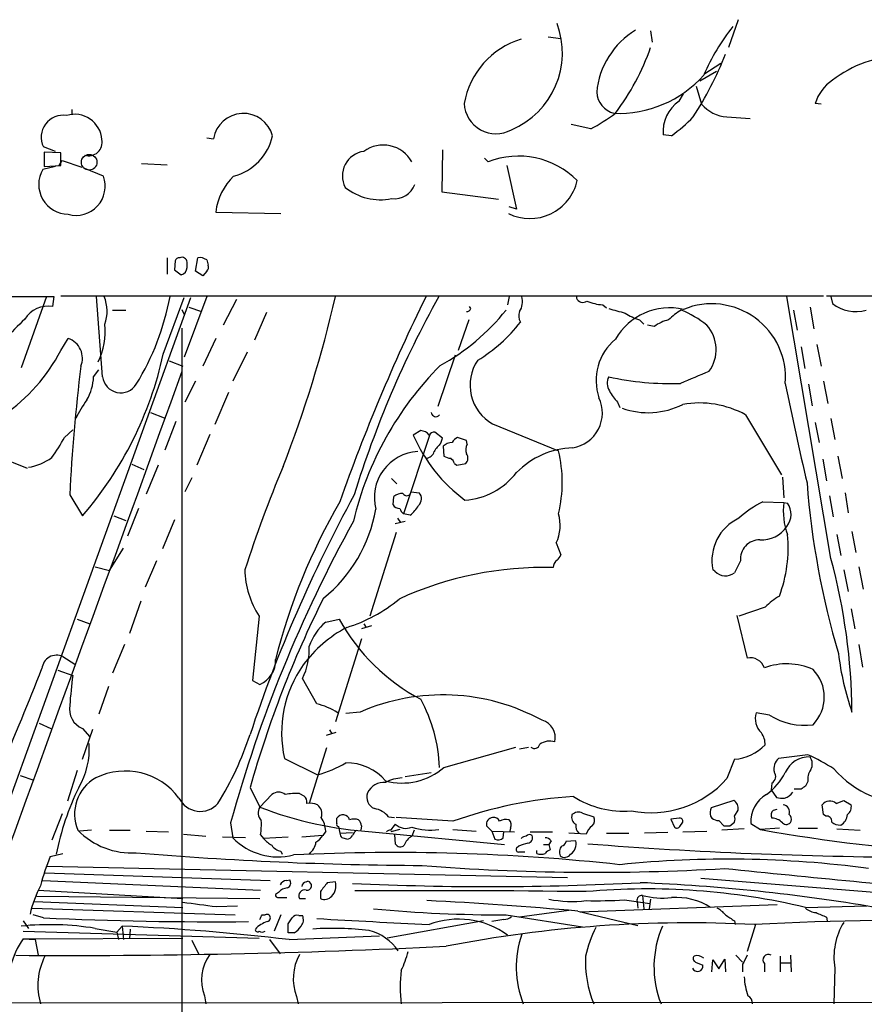
# Model space of a CAD drawing. Extents: x 6 to 1064, y 9 to 895.
# Drawn here: x 121 to 216, y 783 to 895 of the extents above; entities that cross this region are included whole.
import ezdxf

# ---------------------------------------------------------------- set-up
doc = ezdxf.new("R2010")
doc.units = 0
doc.header["$MEASUREMENT"] = 0
doc.layers.add('MAIN', color=5, linetype='CONTINUOUS')

msp = doc.modelspace()

# ---------------------------------------------------------------- linework, layer by layer
at = {"layer": 'MAIN'}
for p, q in [((202.184, 894.7573), (201.0833, 891.6247)), ((192.278, 893.4873), (192.4473, 892.2173)), ((180.6787, 892.81), (182.118, 892.6407)), ((199.7287, 888.9153), (197.866, 887.8147)), ((198.2893, 888.5767), (200.2367, 889.8467)), ((197.4427, 887.222), (198.0353, 885.19)), ((195.4953, 885.5287), (196.0033, 886.3753)), ((126.8307, 884.5973), (126.8307, 884.0047)), ((211.582, 885.19), (210.9047, 885.2747)), ((200.914, 883.7507), (203.5387, 883.5813)), ((185.5047, 882.396), (183.3033, 882.904)), ((142.0707, 881.38), (142.8327, 881.2953)), ((194.6487, 881.634), (193.7173, 881.7187)), ((124.968, 879.856), (123.6133, 880.364)), ((168.7407, 880.0253), (168.656, 875.284)), ((125.5607, 879.6867), (123.698, 879.7713)), ((123.698, 879.7713), (123.698, 878.1627)), ((125.3913, 878.2473), (125.73, 878.84)), ((125.5607, 878.2473), (125.5607, 879.6867)), ((125.73, 878.84), (127.9313, 878.078)), ((173.482, 879.094), (173.9053, 878.6707)), ((124.968, 878.1627), (123.5287, 877.824)), ((123.698, 878.1627), (125.5607, 878.2473)), ((130.3867, 877.062), (128.27, 877.9087)), ((134.7047, 878.5013), (137.5833, 878.332)), ((176.022, 878.2473), (177.1227, 873.3367)), ((168.656, 875.284), (175.0907, 874.4373)), ((177.1227, 873.3367), (176.276, 873.5907)), ((143.0867, 872.998), (150.4527, 872.8287)), ((137.5833, 867.8333), (137.5833, 865.9707)), ((140.8007, 866.3093), (141.0547, 867.8333)), ((138.5147, 867.4947), (138.43, 866.4787)), ((139.8693, 866.7327), (139.8693, 867.3253)), ((142.0707, 867.5793), (142.24, 866.9867)), ((138.43, 866.4787), (139.192, 865.886)), ((141.6473, 865.8013), (140.8007, 866.3093)), ((142.0707, 866.3093), (141.6473, 865.8013)), ((59.0973, 638.4713), (140.2927, 863.346)), ((59.182, 863.5153), (124.7987, 863.4307)), ((123.952, 863.4307), (121.0733, 855.3873)), ((124.7987, 863.4307), (124.6293, 862.33)), ((125.5607, 863.5153), (211.836, 863.5153)), ((130.302, 854.3713), (129.6247, 863.4307)), ((137.16, 856.9113), (139.5307, 863.346)), ((142.0707, 863.4307), (139.5307, 856.5727)), ((176.276, 863.4307), (176.1067, 862.4993)), ((183.896, 863.4307), (183.896, 863.2613)), ((212.6827, 833.7973), (207.6873, 863.4307)), ((212.1747, 863.5153), (256.6247, 863.5153)), ((212.6827, 863.4307), (212.852, 862.6687)), ((140.0387, 862.2453), (141.478, 861.7373)), ((145.4573, 863.092), (143.9333, 860.2133)), ((171.958, 862.076), (171.7887, 862.33)), ((186.8593, 862.4993), (187.2827, 862.1607)), ((210.312, 862.2453), (210.7353, 859.79)), ((131.4027, 861.9067), (132.9267, 861.9067)), ((139.2767, 861.9913), (139.5307, 861.3987)), ((148.844, 861.6527), (147.4893, 858.52)), ((208.4493, 861.9067), (208.8727, 859.6207)), ((139.2767, 859.8747), (139.2767, 715.6027)), ((171.704, 860.806), (170.5187, 857.3347)), ((191.008, 860.806), (191.516, 860.298)), ((192.7013, 860.044), (191.9393, 860.2133)), ((125.5607, 857.3347), (126.4073, 858.6893)), ((143.0867, 858.6893), (141.6473, 855.5567)), ((209.296, 857.758), (209.7193, 855.3027)), ((211.074, 858.012), (211.582, 855.5567)), ((146.6427, 857.1653), (145.034, 853.8633)), ((170.18, 856.8267), (168.2327, 850.9847)), ((137.8373, 856.1493), (139.3613, 855.5567)), ((129.286, 854.3713), (129.8787, 855.1333)), ((140.8007, 853.8633), (139.6153, 851.4927)), ((210.1427, 853.5247), (210.566, 851.0693)), ((211.836, 853.8633), (212.344, 851.3233)), ((144.526, 852.5933), (143.002, 848.9527)), ((188.5527, 851.4927), (188.8067, 850.9)), ((135.7207, 850.3073), (137.2447, 849.7147)), ((203.0307, 850.0533), (207.0947, 843.28)), ((138.5993, 849.2913), (137.3293, 846.074)), ((174.4133, 849.0373), (181.864, 845.9893)), ((210.9047, 849.2067), (211.328, 846.9207)), ((212.6827, 849.63), (213.106, 847.2593)), ((125.984, 847.5133), (126.9153, 848.36)), ((142.4093, 847.852), (140.97, 844.3807)), ((167.3013, 847.852), (164.338, 838.8773)), ((166.2853, 848.2753), (165.4387, 847.7673)), ((168.7407, 847.4287), (167.894, 848.106)), ((168.5713, 846.836), (168.7407, 847.4287)), ((168.8253, 846.4973), (168.91, 845.3967)), ((171.45, 847.1747), (170.434, 847.5133)), ((171.5347, 846.7513), (171.45, 847.1747)), ((117.2633, 845.82), (121.7507, 844.042)), ((213.4447, 845.3967), (213.9527, 842.8567)), ((133.604, 844.4653), (134.9587, 843.8727)), ((136.5673, 844.3807), (135.2127, 841.0787)), ((170.0953, 844.55), (170.3493, 844.3807)), ((170.3493, 844.3807), (171.3653, 844.55)), ((211.7513, 845.058), (212.1747, 842.6027)), ((140.3773, 842.9413), (139.6153, 841.3327)), ((162.9833, 842.8567), (163.576, 842.264)), ((207.1793, 843.026), (207.3487, 840.6553)), ((126.5767, 840.994), (128.016, 838.6233)), ((165.1847, 841.3327), (166.116, 841.248)), ((214.2913, 841.248), (214.63, 838.962)), ((163.1527, 839.8933), (163.2373, 840.8247)), ((204.978, 840.232), (207.3487, 840.1473)), ((207.3487, 840.1473), (207.772, 840.0627)), ((212.5133, 840.9093), (212.9367, 838.5387)), ((134.366, 839.47), (133.096, 836.3373)), ((165.1, 838.708), (164.338, 838.8773)), ((131.572, 838.6233), (132.9267, 838.1153)), ((138.43, 838.2), (137.0753, 834.898)), ((163.4067, 837.7767), (164.5073, 838.0307)), ((163.6607, 838.3693), (163.9993, 837.8613)), ((163.4913, 836.7607), (160.528, 827.278)), ((213.36, 836.5067), (213.7833, 834.136)), ((215.0533, 836.8453), (215.4767, 834.4747)), ((181.61, 835.5753), (182.118, 834.2207)), ((131.064, 832.4427), (132.6727, 834.9827)), ((136.398, 833.5433), (135.128, 830.58)), ((202.438, 833.5433), (201.7607, 832.1887)), ((129.4553, 832.866), (131.064, 832.4427)), ((199.5593, 832.358), (199.3053, 832.5273)), ((214.122, 832.5273), (214.63, 830.072)), ((215.8153, 832.866), (216.3233, 830.326)), ((134.62, 828.9713), (133.35, 825.3307)), ((205.232, 828.294), (202.2687, 827.278)), ((214.9687, 828.1247), (215.392, 825.8387)), ((127.4233, 826.9393), (128.8627, 826.4313)), ((147.9973, 827.278), (147.2353, 819.9967)), ((155.5327, 826.6007), (157.0567, 826.9393)), ((202.0147, 827.3627), (203.2, 822.5367)), ((160.6973, 826.1773), (159.5967, 825.8387)), ((159.8507, 826.4313), (160.1047, 826.008)), ((159.5967, 824.738), (156.6333, 815.34)), ((132.7573, 824.0607), (131.4027, 820.8433)), ((215.8153, 824.0607), (216.2387, 821.5207)), ((125.8147, 822.706), (127.1693, 821.8593)), ((125.222, 821.182), (126.9153, 820.5893)), ((147.2353, 819.9967), (148.082, 819.5733)), ((154.5167, 817.372), (152.908, 820.2507)), ((130.9793, 819.3193), (129.8787, 816.1867)), ((159.4273, 816.4407), (157.8187, 816.2713)), ((205.74, 816.102), (204.216, 816.356)), ((123.1053, 815.1707), (124.46, 814.578)), ((128.016, 814.578), (128.8627, 813.6467)), ((128.016, 811.1067), (129.2013, 814.4933)), ((155.956, 814.4087), (156.21, 813.9853)), ((155.6173, 813.816), (156.718, 814.1547)), ((155.6173, 812.3767), (153.67, 806.1113)), ((168.91, 810.1753), (177.038, 812.4613)), ((177.4613, 812.292), (178.4773, 812.4613)), ((150.876, 811.1913), (154.6013, 809.3287)), ((201.7607, 811.1067), (200.914, 808.9053)), ((210.058, 811.6147), (206.756, 811.1913)), ((127.4233, 809.8367), (126.3227, 806.3653)), ((120.9887, 809.244), (122.5127, 808.736)), ((164.5073, 809.1593), (167.4707, 809.5827)), ((146.9813, 807.8893), (148.082, 805.688)), ((205.994, 808.3973), (205.9093, 807.6353)), ((205.9093, 807.6353), (206.502, 806.7887)), ((209.296, 807.72), (208.534, 807.72)), ((210.058, 808.5667), (209.804, 808.0587)), ((148.082, 805.688), (149.4367, 807.1273)), ((152.5693, 807.212), (153.0773, 806.958)), ((201.676, 806.45), (199.136, 805.6033)), ((213.2753, 806.1113), (214.122, 806.45)), ((214.122, 806.45), (214.9687, 805.942)), ((201.7607, 804.672), (202.184, 805.3493)), ((206.1633, 805.3493), (206.5867, 805.434)), ((211.836, 804.8413), (211.6667, 805.942)), ((125.73, 804.926), (124.5447, 801.9627)), ((156.8027, 803.8253), (156.8027, 804.418)), ((162.6447, 804.5873), (163.322, 804.5027)), ((169.926, 804.0793), (163.4913, 804.5027)), ((184.5733, 805.0107), (185.8433, 804.5873)), ((195.4953, 804.418), (194.564, 804.3333)), ((194.564, 804.3333), (194.9873, 803.402)), ((199.0513, 804.672), (199.2207, 804.418)), ((199.9827, 804.164), (200.5753, 803.5713)), ((212.09, 804.672), (211.836, 804.8413)), ((129.032, 803.0633), (127.6773, 802.9787)), ((131.064, 803.0633), (133.4347, 803.0633)), ((144.78, 803.91), (145.034, 802.2167)), ((156.972, 803.4867), (157.1413, 802.7247)), ((159.5967, 803.5713), (159.512, 803.0633)), ((163.9147, 803.148), (162.8987, 802.894)), ((165.5233, 803.0633), (165.2693, 802.386)), ((169.926, 803.148), (172.5507, 802.9787)), ((174.3287, 802.9787), (173.736, 803.5713)), ((176.4453, 803.3173), (176.3607, 802.9787)), ((195.58, 803.4867), (195.9187, 803.9947)), ((202.8613, 803.2327), (200.3213, 803.0633)), ((201.2527, 803.5713), (201.7607, 803.9947)), ((203.6233, 803.8253), (204.724, 803.148)), ((206.8407, 803.3173), (204.724, 803.148)), ((208.9573, 803.3173), (211.1587, 803.3173)), ((213.36, 803.2327), (215.9847, 803.0633)), ((135.2127, 802.9787), (137.7527, 802.894)), ((139.446, 802.64), (141.986, 802.386)), ((146.4733, 802.2167), (143.8487, 802.3013)), ((148.1667, 802.5553), (148.5053, 802.132)), ((151.2993, 802.3013), (148.5053, 802.132)), ((155.194, 802.4707), (152.8233, 802.3013)), ((155.5327, 802.9787), (155.194, 802.4707)), ((157.1413, 802.7247), (158.5807, 802.8093)), ((160.782, 802.894), (175.768, 801.4547)), ((163.322, 802.5553), (163.4067, 801.5393)), ((174.3287, 802.9787), (174.6673, 802.0473)), ((174.3287, 802.9787), (176.8687, 802.894)), ((175.5987, 802.2167), (175.6833, 802.894)), ((178.6467, 802.894), (181.1867, 802.894)), ((184.9967, 802.64), (183.0493, 802.7247)), ((187.2827, 802.7247), (189.8227, 802.7247)), ((194.2253, 802.8093), (191.6007, 802.7247)), ((195.9187, 802.894), (198.628, 802.9787)), ((177.3767, 801.2853), (177.1227, 801.0313)), ((180.1707, 801.4547), (180.7633, 801.4547)), ((181.0173, 801.878), (180.7633, 801.4547)), ((180.7633, 801.4547), (180.9327, 800.862)), ((183.8113, 801.878), (182.7107, 801.7933)), ((124.3753, 800.1), (125.8147, 800.4387)), ((150.4527, 800.6927), (150.622, 800.354)), ((177.3767, 800.608), (178.054, 800.608)), ((179.4087, 800.4387), (179.4087, 800.7773)), ((124.0367, 798.9993), (182.88, 797.7293)), ((123.7827, 798.2373), (149.2673, 797.3907)), ((151.13, 797.3907), (151.4687, 797.4753)), ((197.9507, 797.6447), (239.776, 794.258)), ((123.5287, 797.3907), (148.1667, 796.29)), ((153.3313, 797.2213), (153.5007, 797.306)), ((156.6333, 797.2213), (155.702, 797.1367)), ((122.8513, 795.6127), (148.082, 795.3587)), ((123.0207, 796.29), (139.3613, 795.3587)), ((150.1987, 796.036), (149.86, 795.782)), ((150.1987, 795.4433), (151.13, 795.4433)), ((152.5693, 795.3587), (153.2467, 795.3587)), ((154.94, 796.1207), (154.94, 795.3587)), ((191.3467, 795.6973), (191.516, 794.1733)), ((192.278, 795.274), (192.1087, 794.1733)), ((122.3433, 794.258), (145.288, 793.496)), ((122.5973, 795.02), (139.3613, 794.3427)), ((143.1713, 794.4273), (145.542, 794.512)), ((184.3193, 793.8347), (206.5867, 794.6813)), ((189.3147, 795.1893), (192.1933, 794.766)), ((190.754, 795.02), (190.8387, 794.258)), ((209.804, 794.3427), (216.7467, 794.512)), ((123.6133, 793.1573), (122.428, 793.496)), ((148.336, 793.496), (148.6747, 793.496)), ((150.4527, 793.496), (149.6907, 791.6333)), ((151.2993, 792.48), (151.7227, 793.1573)), ((152.4847, 793.4113), (152.908, 793.4113)), ((175.9373, 793.496), (184.5733, 792.1413)), ((183.0493, 794.004), (177.4613, 793.242)), ((184.0653, 793.9193), (190.8387, 792.3107)), ((212.1747, 793.242), (212.2593, 792.8187)), ((121.3273, 792.8187), (121.92, 791.972)), ((129.4553, 791.972), (131.9107, 791.5487)), ((132.5033, 792.226), (131.9107, 791.5487)), ((132.5033, 792.226), (132.6727, 790.702)), ((173.3973, 792.8187), (162.4753, 790.8713)), ((175.6833, 792.988), (174.3287, 792.734)), ((201.7607, 792.8187), (201.8453, 792.3953)), ((204.1313, 792.3953), (203.2, 789.3473)), ((121.3273, 791.6333), (147.9973, 790.8713)), ((121.3273, 790.7867), (139.3613, 790.8713)), ((131.9107, 791.5487), (132.08, 790.702)), ((133.4347, 791.8873), (133.35, 790.7867)), ((151.9767, 791.464), (151.2993, 791.464)), ((151.384, 790.702), (161.6287, 791.1253)), ((121.3273, 790.7867), (122.682, 790.702)), ((122.682, 790.702), (123.0207, 788.924)), ((140.3773, 790.6173), (141.1393, 789.0933)), ((149.1827, 790.702), (150.368, 789.0933)), ((201.93, 788.924), (202.692, 788.162)), ((206.9253, 788.8393), (206.9253, 787.0613)), ((208.1107, 788.924), (208.1953, 787.0613)), ((197.358, 788.162), (198.2047, 787.8233)), ((199.2207, 787.0613), (199.3053, 788.416)), ((199.3053, 788.416), (199.9827, 787.4)), ((199.9827, 787.4), (200.66, 788.5007)), ((200.66, 788.5007), (200.7447, 787.0613)), ((202.692, 787.908), (202.692, 787.0613)), ((205.1473, 787.9927), (205.1473, 787.0613)), ((207.01, 788.0773), (208.1107, 788.0773)), ((213.106, 787.4847), (213.0213, 783.4207)), ((141.8167, 784.352), (141.986, 783.4207)), ((152.2307, 784.2673), (152.4, 783.4207)), ((59.2667, 783.5053), (279.9927, 783.6747))]:
    msp.add_line(p, q, dxfattribs=at)
at = {"layer": 'MAIN', "color": 5}
msp.add_circle((128.7779, 878.6284), 0.8828, dxfattribs=at)
at = {"layer": 'MAIN'}
for centre, radius, start, end in [((172.8695, 891.0044), 9.4324, 292.835039, 20.67065), ((195.3283, 885.7072), 9.1846, 121.09599, 174.768182), ((221.5601, 878.2717), 25.4162, 141.782809, 156.289405), ((180.3621, 883.6583), 9.3075, 107.065345, 169.998974), ((166.6734, 900.5117), 27.103, 322.929314, 340.858824), ((162.1188, 906.1478), 41.5403, 327.373122, 338.410228), ((220.6546, 878.019), 12.5897, 90.060528, 128.298604), ((188.6776, 896.9957), 12.8335, 267.551327, 318.500046), ((215.3776, 883.9907), 4.6535, 122.869124, 163.983235), ((188.7751, 886.6896), 2.5971, 183.198308, 255.602058), ((197.7594, 882.1523), 4.0653, 123.844473, 186.122761), ((174.7816, 885.4465), 3.5897, 182.743165, 299.147), ((201.2708, 888.0627), 4.3268, 221.600878, 265.26979), ((125.8329, 881.4724), 2.481, 80.602223, 206.536133), ((127.1473, 880.9786), 3.0787, 4.323485, 107.178393), ((146.2143, 880.7284), 3.4288, 15.314622, 170.483284), ((174.3133, 903.0668), 23.5059, 298.431605, 306.510705), ((181.5297, 899.3339), 22.0317, 306.545496, 314.983634), ((128.7215, 880.8936), 1.529, 252.825919, 11.969134), ((143.6097, 882.9208), 6.05, 284.443258, 347.719776), ((162.0427, 876.8987), 3.6811, 28.774926, 126.546458), ((160.2212, 877.0798), 2.8008, 97.601538, 207.37381), ((177.3398, 869.9811), 9.3437, 44.705151, 111.566042), ((126.4622, 876.1307), 3.3871, 150.00523, 269.07129), ((127.2941, 875.9195), 3.297, 254.396912, 20.275755), ((149.9502, 872.1063), 6.9212, 134.272953, 172.597644), ((178.6116, 877.7743), 5.506, 243.92359, 347.195227), ((161.7068, 880.7292), 6.3371, 231.177528, 281.620767), ((163.3183, 876.921), 2.4223, 262.050535, 340.957661), ((138.9549, 867.3847), 0.4537, 81.405541, 165.969882), ((139.2616, 867.2721), 0.61, 5.003101, 113.059209), ((141.2664, 866.5211), 1.3292, 52.762832, 99.164681), ((138.8815, 866.8287), 0.9925, 288.230491, 354.449104), ((141.6473, 866.775), 0.6294, 312.276138, 19.655661), ((126.5064, 861.756), 4.3041, 340.19932, 22.898291), ((109.6003, 868.638), 28.7964, 328.343057, 349.581809), ((23.7854, 893.8729), 136.2912, 338.630653, 347.093456), ((352.8769, 771.7227), 207.3788, 153.75409, 160.709474), ((268.9839, 807.247), 115.2839, 150.833389, 162.978558), ((175.7177, 862.8646), 2.0763, 327.115881, 15.822203), ((184.6241, 863.566), 0.7893, 202.708651, 305.401804), ((124.1706, 859.1997), 3.1637, 81.663467, 147.690347), ((171.5177, 862.1861), 0.4539, 261.421795, 345.960695), ((187.3378, 868.4538), 5.9737, 247.806217, 265.405619), ((315.4679, 1327.4715), 482.6586, 254.629765, 254.858948), ((194.426, 855.1224), 7.0477, 77.067415, 150.389332), ((199.183, 854.2593), 8.3603, 355.540848, 112.354377), ((215.4766, 865.8857), 4.1518, 230.790602, 286.589534), ((156.3875, 877.5919), 25.0643, 298.863613, 321.259223), ((178.7427, 861.2332), 1.377, 158.525431, 209.649919), ((193.1962, 867.5048), 7.0471, 237.398918, 251.910088), ((199.212, 855.8875), 6.9441, 119.910775, 134.903734), ((191.1207, 850.7448), 12.0835, 51.590118, 67.477266), ((1262.2097, -284.3943), 1616.4479, 134.8854085, 135.1145915), ((122.8836, 859.4938), 7.7144, 333.608331, 5.983737), ((163.5371, 871.3531), 17.6893, 301.273274, 322.367166), ((195.2944, 856.6486), 4.2724, 103.321303, 127.369324), ((195.5493, 857.4335), 4.148, 323.461895, 42.079308), ((125.6545, 856.4464), 2.3659, 337.910324, 71.446347), ((192.1705, 853.948), 6.0561, 129.741733, 198.756267), ((108.0235, 866.3487), 19.7182, 304.267671, 332.797148), ((96.4688, 865.8269), 41.6565, 319.228334, 347.641564), ((315.9516, 831.8155), 189.5972, 172.806588, 177.225197), ((194.7637, 829.4427), 37.1059, 135.085601, 166.617803), ((176.8879, 853.4171), 5.0305, 145.946972, 240.533423), ((55598.0569, -19343.1924), 59022.3841, 159.988313508, 160.217496508), ((123.3053, 854.6848), 5.9889, 330.620723, 356.999381), ((132.3576, 854.6256), 2.0712, 187.052278, 327.891401), ((189.0166, 853.6426), 1.6496, 153.784451, 212.236231), ((194.5719, 885.6826), 32.0919, 257.33676, 271.951424), ((535.9532, 49.95), 872.7339, 112.7197776, 112.9489571), ((530.6038, 918.158), 329.4707, 191.298258, 193.302617), ((192.2891, 855.2094), 5.2702, 207.66198, 224.848556), ((139.1131, 843.954), 13.1474, 143.650012, 154.423301), ((182.8318, 850.2731), 3.9968, 279.227357, 25.609783), ((191.9987, 858.9804), 8.6776, 250.210045, 296.855316), ((197.7812, 840.4855), 10.9133, 61.248043, 99.826384), ((167.9891, 850.3735), 0.5226, 187.277319, 322.206764), ((182.1792, 855.0446), 18.2539, 203.495174, 233.340969), ((166.1923, 846.9969), 1.2818, 36.944995, 85.839223), ((167.8094, 847.4287), 0.6826, 82.88019, 150.261365), ((112.0559, 854.6865), 15.6667, 322.859179, 332.75079), ((170.5182, 844.4656), 3.0674, 129.397568, 152.020577), ((169.8039, 845.5796), 1.3416, 88.402575, 136.839432), ((171.1537, 846.2008), 1.4969, 118.737847, 151.253601), ((172.651, 846.1118), 1.2865, 150.192697, 201.003297), ((166.2256, 840.718), 5.1942, 93.077953, 194.86697), ((166.7597, 846.2374), 1.1011, 276.167798, 342.412536), ((169.756, 846.6648), 1.5244, 236.291169, 266.841227), ((170.8072, 845.1466), 0.8169, 313.090352, 38.104439), ((183.7745, 837.0292), 9.3037, 91.858928, 135.640145), ((167.15, 842.4333), 15.1376, 346.41358, 13.58642), ((120.9139, 850.206), 6.162, 279.39705, 306.102025), ((168.9954, 844.212), 1.1506, 17.082228, 53.983609), ((291.4168, 785.5699), 152.4406, 157.375905, 162.059012), ((170.6939, 848.5092), 8.1291, 274.139499, 322.263982), ((302.7217, 849.4544), 93.0202, 184.381023, 196.493921), ((303.2158, 762.1387), 164.5859, 151.372495, 161.669467), ((164.1473, 839.7877), 1.3797, 85.59365, 131.267966), ((164.6894, 841.4106), 0.5013, 209.556348, 351.06183), ((165.3542, 840.5707), 1.0194, 311.623737, 41.639608), ((215.8331, 805.8942), 67.9986, 149.670113, 165.980248), ((163.8512, 840.2531), 0.7857, 207.253168, 274.635856), ((162.264, 842.0518), 4.3845, 310.302505, 329.229875), ((210.0892, 829.8961), 11.5306, 116.31283, 132.706048), ((214.8394, 839.1733), 7.5538, 172.591516, 200.671988), ((205.9525, 838.8077), 2.2103, 321.707374, 34.595968), ((144.7106, 842.3072), 16.7515, 309.114764, 349.954731), ((165.0146, 839.808), 1.1506, 197.082228, 233.98361), ((177.4285, 837.5577), 4.6276, 334.63492, 16.568201), ((296.0142, 762.2514), 156.8669, 151.113227, 164.59938), ((204.5426, 833.5432), 5.3349, 115.228275, 190.977566), ((204.8474, 839.3079), 3.4002, 266.491251, 326.637547), ((192.3652, 835.0396), 15.4765, 339.280037, 5.439542), ((204.6107, 833.7332), 2.181, 89.24864, 184.995116), ((182.2451, 832.8236), 0.9747, 124.381366, 182.487255), ((181.0168, 834.5597), 1.1522, 306.039438, 342.889228), ((145.9884, 815.8479), 69.0674, 0.491771, 15.063075), ((156.5243, 832.7621), 10.1383, 181.327069, 212.746907), ((180.2125, 793.4241), 39.3714, 88.458982, 114.588662), ((200.7523, 833.4741), 1.6337, 223.092583, 308.114286), ((263.0702, 775.2391), 120.593, 153.360517, 164.291272), ((153.0812, 841.9585), 16.6635, 286.820935, 310.169566), ((211.4875, 822.0241), 8.8568, 121.645306, 134.934129), ((159.2303, 822.0636), 5.853, 129.178998, 161.804032), ((176.9431, 837.9672), 22.7395, 209.010332, 242.050621), ((164.9077, 812.9182), 14.846, 118.151399, 143.376328), ((146.1594, 823.5633), 7.5178, 333.855547, 2.50061), ((125.095, 821.2138), 1.6567, 64.251615, 175.23923), ((147.0048, 822.2215), 2.8589, 292.134863, 2.923254), ((203.5536, 820.8894), 1.6848, 18.930711, 102.114946), ((244.0221, 826.6037), 30.6998, 186.657218, 199.332182), ((-509.4151, 1074.5625), 681.6352, 336.139185, 338.1933179), ((163.7878, 814.1123), 13.2381, 144.632733, 192.74729), ((207.69, 814.5581), 7.3329, 66.18674, 110.288916), ((207.422, 818.134), 4.4987, 315.864586, 44.135414), ((211.5628, 810.4158), 85.2567, 173.146684, 175.434109), ((168.7632, 794.9649), 23.4172, 61.320668, 113.495415), ((150.9277, 809.5177), 17.4867, 2.155161, 28.568542), ((128.9486, 816.7964), 2.4064, 170.27973, 247.198452), ((152.7805, 810.0473), 7.5276, 56.936917, 76.66508), ((179.4774, 813.5526), 2.0256, 345.750403, 75.010824), ((206.3588, 815.6917), 2.2434, 162.775783, 226.293171), ((209.68, 822.1752), 7.2393, 237.026433, 277.705888), ((112.5438, 825.2506), 36.2596, 328.140355, 341.758831), ((180.848, 811.2338), 1.9143, 71.96353, 125.098928), ((203.1016, 812.7931), 2.1318, 357.908547, 36.796256), ((120.0335, 812.3213), 8.7626, 329.616673, 3.686419), ((179.1354, 812.9424), 0.6283, 229.971417, 346.899431), ((201.3851, 816.4669), 5.3734, 274.008279, 315.718563), ((207.8039, 809.9953), 1.5901, 131.223889, 191.904247), ((210.1663, 808.5054), 2.859, 87.07885, 157.864036), ((199.7481, 789.0897), 24.7724, 57.601343, 65.405994), ((209.2496, 810.576), 1.3208, 330.284712, 36.449972), ((132.8743, 802.2367), 7.5316, 36.380129, 116.276889), ((150.9067, 822.6022), 13.7781, 285.554229, 300.110273), ((157.9083, 804.9105), 5.7735, 40.385368, 90.88922), ((164.1686, 815.6506), 7.2429, 255.09824, 310.891308), ((212.005, 808.7995), 1.9609, 145.103969, 186.818404), ((221.5956, 817.4268), 11.3396, 220.875208, 273.737108), ((131.7966, 804.9046), 4.6672, 118.91438, 203.236149), ((164.3983, 804.4793), 4.5165, 92.913909, 117.597066), ((192.2813, 816.6526), 11.5993, 259.04356, 318.094039), ((200.9731, 813.0847), 7.4229, 306.623822, 331.849962), ((205.58, 809.1405), 0.8507, 299.120019, 38.260116), ((155.0049, 794.4534), 30.5279, 153.888536, 168.855408), ((162.1198, 806.4667), 2.0239, 84.721247, 155.788003), ((294.2172, 680.901), 152.6259, 123.578058, 123.807262), ((141.3365, 807.8718), 2.6676, 205.960878, 318.703755), ((150.1987, 806.1113), 1.27, 53.130102, 126.869898), ((152.1461, 799.9312), 7.2931, 86.673398, 99.35422), ((152.4305, 806.2082), 0.9902, 354.384402, 49.217958), ((161.5523, 806.7923), 1.3742, 158.466474, 247.93304), ((186.4333, 758.1931), 48.7651, 93.381074, 109.785907), ((189.2298, 815.8478), 10.6169, 237.704303, 274.575277), ((201.0635, 805.4997), 1.1305, 352.355122, 57.196872), ((207.1491, 804.0565), 3.5334, 119.647132, 183.751729), ((207.2217, 809.5398), 2.8437, 255.33971, 274.267354), ((207.1085, 808.1297), 1.4622, 282.833965, 329.214994), ((149.1464, 805.0348), 1.2488, 148.463431, 224.21162), ((163.395, 845.0318), 42.2187, 248.733515, 266.451585), ((153.7125, 803.9535), 2.1781, 65.916786, 97.82393), ((153.8054, 804.9259), 1.2907, 340.85891, 51.928791), ((160.6395, 802.9789), 2.5706, 38.733605, 81.126911), ((200.807, 804.9818), 1.7828, 159.598172, 190.007049), ((206.6914, 804.7723), 0.7822, 132.46635, 206.931928), ((207.1808, 805.1321), 0.8142, 339.074145, 84.134652), ((212.5532, 805.2458), 1.1272, 50.161237, 141.856191), ((213.8601, 805.7367), 1.1274, 307.424828, 10.491662), ((139.3649, 803.8248), 8.8929, 351.792722, 2.185958), ((152.4834, 802.8089), 3.054, 3.187219, 33.683824), ((157.4862, 804.0258), 0.788, 16.431805, 150.152311), ((158.75, 802.7658), 1.5675, 71.089977, 108.910023), ((158.4887, 803.4407), 1.1157, 6.722438, 46.405504), ((174.4595, 803.7571), 0.747, 93.545715, 194.402732), ((174.5726, 803.892), 0.6311, 17.263584, 104.619728), ((175.9374, 802.7882), 1.4992, 76.947235, 120.552158), ((175.6623, 803.6561), 0.8531, 336.602118, 43.997913), ((184.2875, 804.5556), 0.9438, 162.379064, 239.699429), ((184.1077, 804.0368), 1.0794, 64.44857, 131.81559), ((185.1333, 804.1835), 0.8168, 311.451203, 29.628292), ((195.5941, 804.0934), 0.3393, 343.087238, 106.928918), ((200.0676, 805.6886), 1.527, 236.315136, 266.812677), ((201.1252, 804.3334), 0.7201, 331.943894, 28.049084), ((206.0688, 802.9556), 1.4643, 40.676841, 92.928058), ((207.5604, 804.291), 0.6693, 341.559637, 55.310261), ((212.1747, 804.0794), 0.5986, 351.865837, 98.134163), ((213.0978, 804.9343), 1.4505, 298.202839, 356.323873), ((133.5786, 808.9917), 8.4852, 224.32102, 273.604134), ((156.972, 803.6983), 0.2116, 143.124688, 270), ((159.6808, 802.1324), 1.1509, 126.018589, 162.906421), ((162.814, 802.4706), 0.5987, 81.867191, 134.993233), ((165.0133, 802.0067), 2.3639, 132.815977, 153.450124), ((164.6162, 805.1013), 1.8205, 228.364631, 291.023501), ((167.3839, 810.3624), 7.2745, 253.100989, 277.371984), ((185.1876, 803.635), 1.3803, 175.608298, 221.260899), ((187.0429, 801.8638), 2.1885, 128.719095, 159.226395), ((195.2452, 803.7136), 0.4045, 230.386678, 325.873798), ((200.914, 972.9211), 169.3501, 269.885409, 270.114592), ((237.1948, 983.1822), 182.939, 259.7761, 266.829213), ((207.6272, 804.3555), 0.6317, 224.846083, 334.071813), ((213.6773, 805.0311), 1.3792, 228.715594, 274.407945), ((150.1438, 807.162), 7.111, 224.062733, 284.23186), ((150.8769, 804.0806), 3.0695, 219.407873, 242.017332), ((153.1203, 803.7824), 2.4537, 302.315026, 327.684974), ((157.6919, 802.6825), 0.5522, 175.61721, 237.512892), ((115.2993, 675.132), 133.8753, 71.443693, 71.672876), ((157.7477, 803.0498), 1.0145, 278.822593, 325.193048), ((166.0523, 800.8728), 1.7038, 117.359146, 163.032762), ((175.0216, 802.7447), 0.7822, 243.068072, 317.544), ((178.2827, 801.429), 0.9588, 93.551733, 132.844497), ((178.6044, 802.0895), 0.4829, 52.14271, 142.116691), ((178.3028, 802.2537), 0.6361, 278.125007, 19.947705), ((180.4246, 801.5394), 0.6826, 29.738635, 97.11981), ((150.7909, 802.3006), 1.6431, 214.49667, 258.121758), ((152.7042, 801.8818), 1.7364, 303.792563, 354.278901), ((163.9748, 801.8155), 0.6317, 205.928187, 315.153917), ((177.3202, 800.8619), 0.2602, 139.379598, 282.545532), ((262.5571, 547.4624), 267.7345, 108.322042, 108.551232), ((181.2717, 799.7608), 1.1522, 107.110772, 143.960562), ((183.2187, 800.5656), 1.2451, 144.687535, 197.813569), ((182.1177, 801.8783), 0.5991, 278.157154, 351.842846), ((182.4552, 801.5281), 1.4005, 303.035358, 14.467866), ((224.5986, 1308.9833), 508.9738, 265.556573, 269.72608), ((150.6335, 789.5134), 28.312, 158.042033, 165.090249), ((168.5602, 1210.5054), 411.4268, 265.19708, 269.706784), ((163.3909, 566.3291), 234.2226, 83.770495, 92.814004), ((179.8744, 801.6655), 1.3122, 249.212964, 290.782954), ((182.549, 800.8083), 0.8092, 230.41019, 325.848466), ((201.0621, 679.5065), 120.2881, 82.426417, 95.847652), ((185.9947, 1045.0588), 246.7497, 265.458017, 273.40732), ((407.0179, 2802.0371), 2013.8922, 264.1187391, 264.953572), ((150.9241, 797.1235), 0.6483, 296.632244, 32.861599), ((135.3064, 790.538), 13.5628, 152.51239, 167.035844), ((151.3135, 795.0765), 1.4708, 93.851648, 139.281668), ((151.1387, 796.5522), 0.8386, 90.594461, 156.788849), ((153.3737, 796.6709), 0.552, 94.405074, 175.594926), ((153.4089, 796.7992), 0.515, 261.335027, 79.732963), ((409.2888, 606.1529), 317.4604, 143.015504, 143.244716), ((154.9883, 796.7942), 1.6996, 315.958337, 14.55464), ((173.969, 1130.1759), 333.4791, 267.355163, 272.943355), ((191.9066, 718.5812), 77.8468, 76.708495, 95.092437), ((182.6631, 589.0496), 208.2578, 80.320744, 87.680219), ((150.1564, 795.7397), 0.2994, 171.878017, 278.121983), ((153.1573, 795.655), 0.6584, 74.676191, 206.744063), ((155.4238, 796.2417), 1.0069, 241.281451, 321.338414), ((167.3429, -617.9598), 1414.1907, 89.2847397, 90.3447109), ((183.3955, 808.0785), 13.0722, 258.383626, 277.03575), ((191.2797, 795.158), 0.5434, 82.918138, 194.708686), ((193.7176, 804.9295), 9.5318, 255.597241, 275.605803), ((195.199, 788.2887), 7.1757, 57.530461, 94.398277), ((268.2671, 1747.187), 960.937, 262.2907636, 262.519945), ((175.6718, 953.751), 160.2552, 264.729575, 270.094924), ((147.3899, 388.7454), 406.8304, 84.827814, 87.242409), ((186.0558, 851.2866), 56.1919, 268.92003, 273.324787), ((198.3731, 791.5474), 3.0695, 39.407873, 62.017332), ((211.1077, 795.6631), 1.9168, 227.143784, 266.458534), ((142.7767, 1207.4872), 414.7728, 267.351869, 270.557436), ((21.209, 856.742), 141.9906, 333.320357, 333.54954), ((148.8722, 793.1385), 0.4084, 277.95155, 118.918348), ((152.273, 792.7764), 0.6693, 71.559637, 145.310261), ((151.9345, 792.9456), 1.0792, 318.177748, 25.56538), ((330.217, 3967.7392), 3179.5248, 266.832226, 267.0614084), ((175.7802, 793.9735), 0.9902, 264.384402, 319.217958), ((370.5853, 1047.1686), 305.2796, 236.196632, 236.425805), ((338.5819, 1089.8457), 322.4167, 246.68798, 246.917163), ((124.2857, 759.8037), 32.5811, 80.870354, 95.658396), ((121.538, 538.6602), 253.8028, 83.246663, 87.523821), ((149.8672, 789.7253), 3.1517, 107.324201, 136.686801), ((-102.7006, 791.972), 254.0004, 359.885409, 0.114591), ((150.663, 793.5397), 2.4565, 302.329512, 327.670488), ((156.4212, 760.0319), 31.9403, 82.765804, 94.17958), ((170.5645, 783.5734), 9.4358, 54.030038, 110.781123), ((196.5326, 650.1308), 142.4628, 86.976572, 101.075975), ((198.1331, 785.7956), 13.5669, 152.516261, 167.035518), ((204.0565, 787.6212), 11.3956, 156.166158, 201.62971), ((222.1371, 463.471), 329.4214, 83.64994, 93.14802), ((220.706, 788.6718), 7.6922, 148.863153, 188.877715), ((147.828, 791.8309), 0.2602, 167.480746, 310.589353), ((148.336, 792.2264), 0.683, 240.270726, 299.729274), ((159.0695, 786.2059), 5.6807, 34.603999, 76.005098), ((188.1073, 787.5795), 11.0361, 160.327737, 202.137676), ((128.537, 785.5773), 8.8948, 144.149843, 166.498379), ((126.5876, 1663.1811), 874.2784, 269.5997815, 272.7913457), ((130.2805, 785.497), 7.307, 152.779884, 196.508176), ((146.4718, 786.1257), 4.9815, 144.638143, 200.85799), ((157.5549, 786.2699), 5.6883, 151.218154, 200.612868), ((153.5128, 792.2319), 11.6945, 334.681323, 345.719923), ((198.0245, 788.3036), 13.1234, 177.660531, 201.843649), ((197.4991, 788.5571), 0.4195, 137.724474, 250.347095), ((197.5359, 787.8323), 1.0652, 44.984786, 109.023502), ((456.9458, 661.4161), 283.981, 153.320357, 153.54954), ((205.5801, 788.416), 0.6053, 57.055492, 224.364224), ((197.5975, 787.7046), 0.6187, 200.822722, 11.061114), ((178.3761, 785.3257), 14.4185, 172.407772, 187.592228), ((210.9031, 786.9766), 8.0578, 183.613858, 199.009241), ((202.8866, 783.5306), 0.9128, 353.08443, 64.142372)]:
    msp.add_arc(centre, radius, start, end, dxfattribs=at)

doc.saveas('drawing.dxf')
